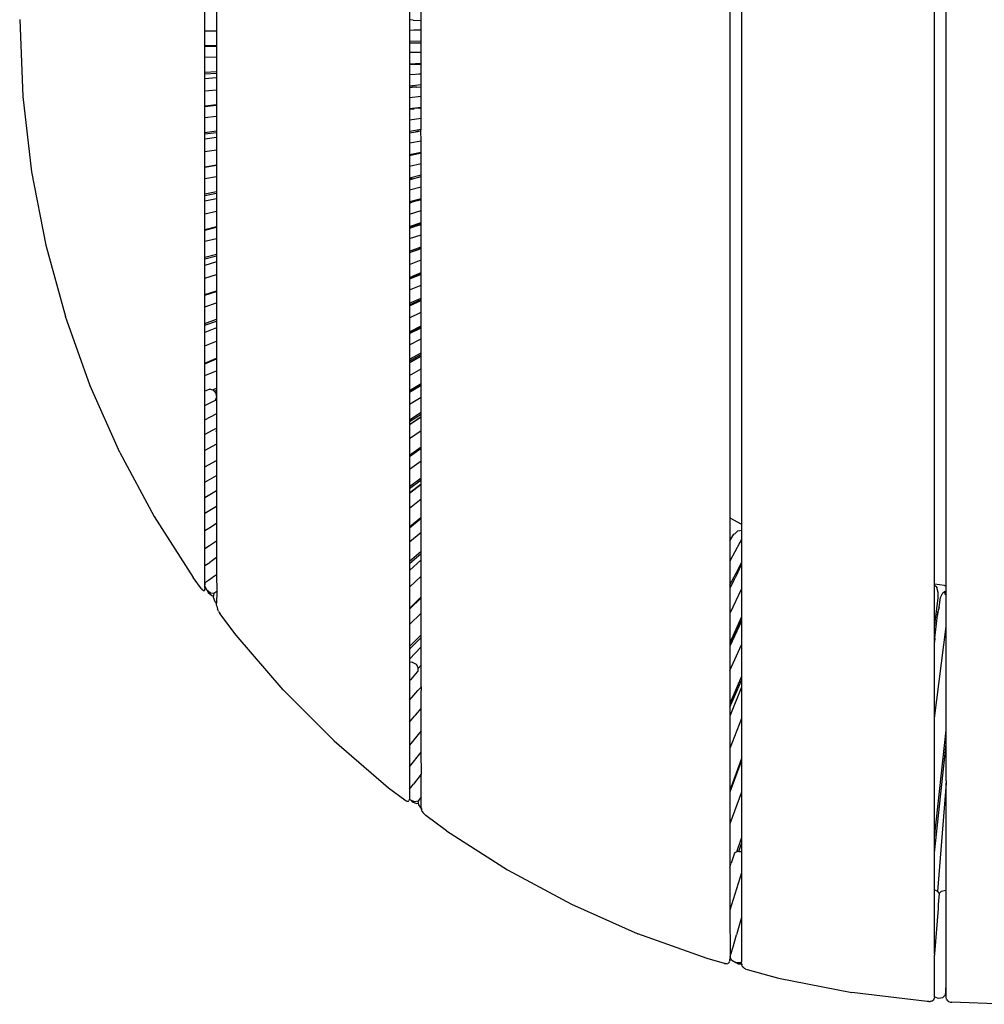
# Model space of a CAD drawing. Units: metres. Extents: x 2.06 to 8.35, y -1.77 to 2.31.
# Drawn here: x 3.15 to 3.4, y -0.55 to -0.29 of the extents above; entities that cross this region are included whole.
import ezdxf

# ---------------------------------------------------------------- set-up
doc = ezdxf.new("R2010")
doc.units = ezdxf.units.M
doc.layers.add('MOB_02', color=2, linetype='Continuous')

# ---------------------------------------------------------------- blocks, each defined once
blk = doc.blocks.new('4450FM_PLANTA_BAIXA')
for p, q in [((-0.068, 0.49912), (-0.068, 0.04165)), ((-0.151, 0.24894), (-0.151, 0.42762)), ((-0.01498, 0.10845), (-0.01498, 0.41803)), ((-0.01802, 0.10843), (-0.01802, 0.40285)), ((-0.07102, 0.38402), (-0.07102, 0.12598)), ((-0.204, 0.35665), (-0.204, 0.15904)), ((-0.207, 0.17052), (-0.207, 0.3365)), ((-0.15402, 0.29627), (-0.15402, 0.08849)), ((-0.255, 0.255), (-0.25423, 0.23509)), ((-0.1531, 0.25482), (-0.15402, 0.25491)), ((-0.1531, 0.25482), (-0.151, 0.25477)), ((-0.207, 0.25206), (-0.204, 0.25207)), ((-0.15402, 0.25227), (-0.151, 0.25228)), ((-0.15291, 0.25228), (-0.151, 0.25235)), ((-0.207, 0.24823), (-0.204, 0.24829)), ((-0.207, 0.24806), (-0.204, 0.24809)), ((-0.15402, 0.24942), (-0.151, 0.24948)), ((-0.15402, 0.249), (-0.15366, 0.24897)), ((-0.15402, 0.24897), (-0.15366, 0.24897)), ((-0.15366, 0.24897), (-0.15298, 0.24892)), ((-0.15298, 0.24892), (-0.151, 0.24894)), ((-0.151, 0.24648), (-0.15103, 0.24894)), ((-0.207, 0.24523), (-0.204, 0.2453)), ((-0.151, 0.24648), (-0.15402, 0.24641)), ((-0.151, 0.2266), (-0.151, 0.24648)), ((-0.15402, 0.24356), (-0.151, 0.24368)), ((-0.15402, 0.24339), (-0.15397, 0.24342)), ((-0.15397, 0.24342), (-0.15402, 0.24342)), ((-0.15397, 0.24342), (-0.15346, 0.24341)), ((-0.15346, 0.24341), (-0.15265, 0.24338)), ((-0.15265, 0.24338), (-0.151, 0.24346)), ((-0.207, 0.2414), (-0.204, 0.24152)), ((-0.207, 0.24097), (-0.204, 0.2411)), ((-0.204, 0.23985), (-0.207, 0.23964)), ((-0.15402, 0.24072), (-0.151, 0.24096)), ((-0.15227, 0.24086), (-0.151, 0.241)), ((-0.15402, 0.23784), (-0.151, 0.23813)), ((-0.15332, 0.2375), (-0.15402, 0.23743)), ((-0.15402, 0.23742), (-0.15359, 0.23745)), ((-0.15359, 0.23745), (-0.15332, 0.2375)), ((-0.1521, 0.2375), (-0.15332, 0.2375)), ((-0.1521, 0.2375), (-0.151, 0.23759)), ((-0.25423, 0.23509), (-0.25197, 0.21559)), ((-0.207, 0.23653), (-0.204, 0.23677)), ((-0.15402, 0.23482), (-0.151, 0.23511)), ((-0.207, 0.23267), (-0.204, 0.23296)), ((-0.207, 0.23251), (-0.204, 0.2328)), ((-0.15402, 0.23193), (-0.151, 0.23228)), ((-0.15138, 0.232), (-0.15268, 0.23195)), ((-0.15138, 0.232), (-0.151, 0.23205)), ((-0.207, 0.22966), (-0.204, 0.22995)), ((-0.15402, 0.23175), (-0.15347, 0.23183)), ((-0.15402, 0.22901), (-0.151, 0.22948)), ((-0.15268, 0.23195), (-0.15347, 0.23183)), ((-0.15347, 0.23183), (-0.15289, 0.23189)), ((-0.15289, 0.23189), (-0.15268, 0.23195)), ((-0.207, 0.22578), (-0.204, 0.22613)), ((-0.207, 0.22535), (-0.204, 0.2257)), ((-0.204, 0.22442), (-0.207, 0.22398)), ((-0.15402, 0.22608), (-0.151, 0.2266)), ((-0.15402, 0.22563), (-0.15246, 0.22593)), ((-0.15159, 0.22609), (-0.15246, 0.22593)), ((-0.15246, 0.22593), (-0.15185, 0.22602)), ((-0.15185, 0.22602), (-0.15159, 0.22609)), ((-0.15159, 0.22609), (-0.15104, 0.22613)), ((-0.15104, 0.22613), (-0.151, 0.2266)), ((-0.151, 0.22355), (-0.15104, 0.22613)), ((-0.15402, 0.22303), (-0.151, 0.22355)), ((-0.151, 0.08781), (-0.151, 0.22355)), ((-0.207, 0.22081), (-0.204, 0.22128)), ((-0.15402, 0.22007), (-0.151, 0.22065)), ((-0.15402, 0.21981), (-0.15131, 0.22043)), ((-0.15131, 0.22043), (-0.151, 0.22048)), ((-0.207, 0.21687), (-0.204, 0.21739)), ((-0.204, 0.21723), (-0.207, 0.2167)), ((-0.15402, 0.21702), (-0.151, 0.21773)), ((-0.25197, 0.21559), (-0.24826, 0.19657)), ((-0.207, 0.21383), (-0.204, 0.21435)), ((-0.15402, 0.21399), (-0.151, 0.21476)), ((-0.15348, 0.21365), (-0.151, 0.21431)), ((-0.15402, 0.21387), (-0.15357, 0.21399)), ((-0.15354, 0.21386), (-0.15402, 0.21372)), ((-0.15402, 0.2135), (-0.15348, 0.21365)), ((-0.15402, 0.21089), (-0.151, 0.21166)), ((-0.1536, 0.2141), (-0.15354, 0.21386)), ((-0.15348, 0.21365), (-0.15354, 0.21386)), ((-0.207, 0.20986), (-0.204, 0.21044)), ((-0.207, 0.20942), (-0.204, 0.21)), ((-0.204, 0.20859), (-0.207, 0.20792)), ((-0.15402, 0.20783), (-0.151, 0.20865)), ((-0.15402, 0.20745), (-0.15392, 0.20748)), ((-0.15392, 0.20748), (-0.15338, 0.20766)), ((-0.15331, 0.20768), (-0.15338, 0.20766)), ((-0.15333, 0.20767), (-0.15338, 0.20766)), ((-0.15333, 0.20767), (-0.15331, 0.20768)), ((-0.15184, 0.20813), (-0.15331, 0.20768)), ((-0.15237, 0.20819), (-0.15213, 0.20834)), ((-0.1519, 0.20833), (-0.15237, 0.20819)), ((-0.15229, 0.2083), (-0.15237, 0.20819)), ((-0.15184, 0.20813), (-0.15192, 0.2084)), ((-0.15184, 0.20813), (-0.151, 0.20839)), ((-0.207, 0.20471), (-0.204, 0.20541)), ((-0.15402, 0.2046), (-0.151, 0.20554)), ((-0.15402, 0.20143), (-0.151, 0.20244)), ((-0.151, 0.20217), (-0.15402, 0.20119)), ((-0.15402, 0.20129), (-0.15215, 0.20191)), ((-0.15208, 0.20156), (-0.15402, 0.20092)), ((-0.15215, 0.20191), (-0.151, 0.20231)), ((-0.15208, 0.20156), (-0.151, 0.20193)), ((-0.207, 0.20064), (-0.204, 0.2014)), ((-0.207, 0.20047), (-0.204, 0.20123)), ((-0.15402, 0.19827), (-0.151, 0.19927)), ((-0.24826, 0.19657), (-0.24317, 0.17808)), ((-0.207, 0.19756), (-0.204, 0.19831)), ((-0.207, 0.19344), (-0.204, 0.19426)), ((-0.207, 0.19299), (-0.204, 0.19381)), ((-0.15402, 0.19505), (-0.151, 0.19612)), ((-0.15108, 0.1957), (-0.15402, 0.19454)), ((-0.15402, 0.19466), (-0.15144, 0.19556)), ((-0.151, 0.19571), (-0.15108, 0.1957)), ((-0.204, 0.19225), (-0.207, 0.19133)), ((-0.15402, 0.19156), (-0.151, 0.19276)), ((-0.207, 0.18802), (-0.204, 0.18896)), ((-0.15402, 0.18821), (-0.151, 0.18948)), ((-0.15402, 0.18806), (-0.151, 0.18933)), ((-0.151, 0.18924), (-0.15402, 0.188)), ((-0.151, 0.18897), (-0.15402, 0.18773)), ((-0.15402, 0.18496), (-0.151, 0.18622)), ((-0.207, 0.18378), (-0.204, 0.18478)), ((-0.207, 0.1836), (-0.204, 0.1846)), ((-0.207, 0.18062), (-0.204, 0.18162)), ((-0.15402, 0.18154), (-0.151, 0.18287)), ((-0.15402, 0.18113), (-0.151, 0.18247)), ((-0.15402, 0.18083), (-0.151, 0.18228)), ((-0.15402, 0.17771), (-0.151, 0.17918)), ((-0.23675, 0.16017), (-0.24317, 0.17808)), ((-0.207, 0.17631), (-0.204, 0.17737)), ((-0.207, 0.17584), (-0.204, 0.1769)), ((-0.204, 0.17514), (-0.207, 0.17397)), ((-0.15402, 0.17413), (-0.151, 0.17567)), ((-0.15402, 0.17396), (-0.151, 0.17551)), ((-0.15402, 0.17367), (-0.151, 0.17518)), ((-0.207, 0.17052), (-0.204, 0.17171)), ((-0.15402, 0.17076), (-0.151, 0.1723)), ((-0.20703, 0.16603), (-0.207, 0.17052)), ((-0.15402, 0.16708), (-0.151, 0.16869)), ((-0.20703, 0.16584), (-0.20703, 0.16603)), ((-0.20703, 0.16363), (-0.20703, 0.16584)), ((-0.207, 0.16603), (-0.204, 0.16729)), ((-0.207, 0.16585), (-0.204, 0.16711)), ((-0.15402, 0.16665), (-0.151, 0.16826)), ((-0.15402, 0.16611), (-0.151, 0.16784)), ((-0.154, 0.16615), (-0.15402, 0.16614)), ((-0.151, 0.16784), (-0.154, 0.16615)), ((-0.20703, 0.16278), (-0.20703, 0.16363)), ((-0.207, 0.16279), (-0.204, 0.16405)), ((-0.15402, 0.1628), (-0.151, 0.16456)), ((-0.20703, 0.15136), (-0.20703, 0.16278)), ((-0.15402, 0.15891), (-0.151, 0.16074)), ((-0.22906, 0.14291), (-0.23675, 0.16017)), ((-0.20595, 0.1592), (-0.207, 0.15872)), ((-0.20583, 0.15929), (-0.20595, 0.1592)), ((-0.20492, 0.15903), (-0.20583, 0.15929)), ((-0.20506, 0.15907), (-0.204, 0.15954)), ((-0.20464, 0.15876), (-0.20492, 0.15903)), ((-0.20464, 0.15876), (-0.204, 0.15904)), ((-0.20464, 0.15876), (-0.20416, 0.15823)), ((-0.20416, 0.15823), (-0.20401, 0.15715)), ((-0.204, 0.15904), (-0.20401, 0.15715)), ((-0.15402, 0.15873), (-0.151, 0.16057)), ((-0.15402, 0.15849), (-0.151, 0.1603)), ((-0.20526, 0.1559), (-0.20695, 0.15509)), ((-0.20439, 0.15632), (-0.20526, 0.1559)), ((-0.2041, 0.15698), (-0.20439, 0.15632)), ((-0.204, 0.15622), (-0.20439, 0.15632)), ((-0.2041, 0.15698), (-0.20401, 0.15715)), ((-0.204, 0.15699), (-0.2041, 0.15698)), ((-0.20401, 0.15715), (-0.204, 0.15702)), ((-0.204, 0.15702), (-0.204, 0.15287)), ((-0.15402, 0.1554), (-0.151, 0.15723)), ((-0.20695, 0.15509), (-0.207, 0.15507)), ((-0.15402, 0.15138), (-0.151, 0.1533)), ((-0.207, 0.14762), (-0.20703, 0.15136)), ((-0.207, 0.15137), (-0.20637, 0.15168)), ((-0.20563, 0.15206), (-0.20637, 0.15168)), ((-0.204, 0.15287), (-0.20563, 0.15206)), ((-0.204, 0.15287), (-0.20399, 0.14917)), ((-0.15402, 0.15092), (-0.151, 0.15284)), ((-0.15402, 0.15009), (-0.151, 0.15214)), ((-0.151, 0.15214), (-0.154, 0.15008)), ((-0.20693, 0.14765), (-0.20487, 0.14872)), ((-0.20487, 0.14872), (-0.20453, 0.1489)), ((-0.20453, 0.1489), (-0.20397, 0.14918)), ((-0.20415, 0.14839), (-0.204, 0.14847)), ((-0.20399, 0.14917), (-0.204, 0.14847)), ((-0.204, 0.14847), (-0.204, 0.11131)), ((-0.154, 0.15008), (-0.15402, 0.15006)), ((-0.15402, 0.14651), (-0.151, 0.14859)), ((-0.20703, 0.14342), (-0.207, 0.14762)), ((-0.22906, 0.14291), (-0.22016, 0.12635)), ((-0.20703, 0.11359), (-0.20703, 0.14342)), ((-0.204, 0.14504), (-0.207, 0.14343)), ((-0.15402, 0.14222), (-0.151, 0.14438)), ((-0.15402, 0.14203), (-0.151, 0.1442)), ((-0.15402, 0.14186), (-0.151, 0.14399)), ((-0.207, 0.13918), (-0.204, 0.14085)), ((-0.15402, 0.13853), (-0.151, 0.1407)), ((-0.207, 0.13523), (-0.204, 0.13696)), ((-0.15402, 0.13409), (-0.151, 0.13634)), ((-0.15402, 0.13358), (-0.151, 0.13583)), ((-0.207, 0.13123), (-0.204, 0.13302)), ((-0.15402, 0.13233), (-0.151, 0.13472)), ((-0.151, 0.13472), (-0.154, 0.13232)), ((-0.154, 0.13232), (-0.15402, 0.1323)), ((-0.15402, 0.12844), (-0.151, 0.13087)), ((-0.207, 0.12715), (-0.204, 0.129)), ((-0.22016, 0.12635), (-0.2101, 0.11055)), ((-0.15402, 0.12363), (-0.151, 0.12615)), ((-0.15402, 0.12342), (-0.151, 0.12595)), ((-0.15402, 0.12335), (-0.151, 0.12584)), ((-0.07102, 0.12598), (-0.071, 0.12522)), ((-0.071, 0.12597), (-0.068, 0.12434)), ((-0.071, 0.12522), (-0.07099, 0.12109)), ((-0.20604, 0.1232), (-0.207, 0.12258)), ((-0.204, 0.12449), (-0.20597, 0.12324)), ((-0.06969, 0.12195), (-0.06896, 0.12262)), ((-0.06896, 0.12262), (-0.06847, 0.1227)), ((-0.06847, 0.1227), (-0.06811, 0.12275)), ((-0.06811, 0.12275), (-0.068, 0.12247)), ((-0.204, 0.11991), (-0.20527, 0.11908)), ((-0.15402, 0.11973), (-0.151, 0.12225)), ((-0.07099, 0.12109), (-0.07102, 0.12103)), ((-0.07102, 0.12103), (-0.071, 0.11997)), ((-0.071, 0.11997), (-0.07102, 0.11993)), ((-0.07102, 0.11993), (-0.071, 0.11482)), ((-0.071, 0.11997), (-0.07002, 0.12172)), ((-0.07002, 0.12172), (-0.06969, 0.12195)), ((-0.06817, 0.12004), (-0.0684, 0.11956)), ((-0.06809, 0.12023), (-0.06817, 0.12004)), ((-0.06804, 0.1203), (-0.06809, 0.12023)), ((-0.068, 0.12035), (-0.06805, 0.12034)), ((-0.06805, 0.12034), (-0.06804, 0.1203)), ((-0.20584, 0.1187), (-0.207, 0.11793)), ((-0.20527, 0.11908), (-0.20584, 0.1187)), ((-0.15402, 0.11471), (-0.151, 0.11733)), ((-0.0684, 0.11956), (-0.07102, 0.11478)), ((-0.204, 0.11565), (-0.20578, 0.11444)), ((-0.15402, 0.11415), (-0.151, 0.11677)), ((-0.15402, 0.11229), (-0.151, 0.11507)), ((-0.151, 0.11507), (-0.154, 0.11234)), ((-0.07102, 0.11478), (-0.071, 0.10864)), ((-0.207, 0.10932), (-0.20703, 0.11359)), ((-0.207, 0.11361), (-0.20657, 0.1139)), ((-0.2069, 0.11368), (-0.20694, 0.11374)), ((-0.20657, 0.1139), (-0.20578, 0.11444)), ((-0.154, 0.11234), (-0.15402, 0.11232)), ((-0.06922, 0.11197), (-0.068, 0.11431)), ((-0.06897, 0.11185), (-0.068, 0.11385)), ((-0.2079, 0.1076), (-0.2101, 0.11055)), ((-0.20684, 0.10932), (-0.20613, 0.10982)), ((-0.20613, 0.10982), (-0.20454, 0.11093)), ((-0.20454, 0.11093), (-0.204, 0.11131)), ((-0.204, 0.11131), (-0.20397, 0.1069)), ((-0.15402, 0.10803), (-0.151, 0.11086)), ((-0.06991, 0.10987), (-0.07102, 0.10774)), ((-0.071, 0.10864), (-0.0694, 0.11162)), ((-0.06991, 0.10987), (-0.06967, 0.11039)), ((-0.06964, 0.11046), (-0.06967, 0.11039)), ((-0.06965, 0.11043), (-0.06967, 0.11039)), ((-0.06965, 0.11043), (-0.06964, 0.11046)), ((-0.06897, 0.11185), (-0.06964, 0.11046)), ((-0.0694, 0.11162), (-0.06922, 0.11197)), ((-0.0694, 0.11162), (-0.06937, 0.11149)), ((-0.06916, 0.11194), (-0.06937, 0.11149)), ((-0.06937, 0.11149), (-0.06932, 0.11177)), ((-0.06922, 0.11197), (-0.06897, 0.11185)), ((-0.2079, 0.1076), (-0.20769, 0.10734)), ((-0.20751, 0.10716), (-0.20769, 0.10734)), ((-0.20735, 0.10707), (-0.20751, 0.10716)), ((-0.20723, 0.10707), (-0.20713, 0.10715)), ((-0.20706, 0.10731), (-0.20713, 0.10715)), ((-0.20706, 0.10731), (-0.20702, 0.10756)), ((-0.207, 0.10789), (-0.20702, 0.10756)), ((-0.207, 0.10837), (-0.20684, 0.10932)), ((-0.207, 0.10932), (-0.20686, 0.1093)), ((-0.207, 0.10837), (-0.207, 0.10932)), ((-0.20656, 0.10724), (-0.207, 0.10837)), ((-0.207, 0.10789), (-0.207, 0.10837)), ((-0.20561, 0.10648), (-0.20656, 0.10724)), ((-0.071, 0.10864), (-0.07102, 0.1086)), ((-0.07102, 0.10853), (-0.07102, 0.1086)), ((-0.07102, 0.10853), (-0.071, 0.10779)), ((-0.07102, 0.10774), (-0.071, 0.10771)), ((-0.071, 0.10766), (-0.07102, 0.10761)), ((-0.07102, 0.10761), (-0.071, 0.10127)), ((-0.068, 0.10756), (-0.07102, 0.10122)), ((-0.071, 0.10857), (-0.071, 0.10864)), ((-0.071, 0.10779), (-0.071, 0.10766)), ((-0.0154, 0.10848), (-0.01802, 0.10883)), ((-0.018, 0.09784), (-0.01802, 0.10843)), ((-0.01739, 0.10803), (-0.01802, 0.10843)), ((-0.01741, 0.10796), (-0.01739, 0.10801)), ((-0.01739, 0.10801), (-0.01739, 0.10803)), ((-0.01739, 0.10803), (-0.01738, 0.108)), ((-0.01739, 0.10801), (-0.01739, 0.10796)), ((-0.01706, 0.10665), (-0.01739, 0.10793)), ((-0.0154, 0.10848), (-0.01498, 0.10845)), ((-0.015, 0.10693), (-0.01498, 0.10845)), ((-0.20723, 0.10707), (-0.20735, 0.10707)), ((-0.20635, 0.10707), (-0.20619, 0.10662)), ((-0.20619, 0.10662), (-0.20524, 0.10586)), ((-0.20472, 0.10635), (-0.20561, 0.10648)), ((-0.20524, 0.10586), (-0.20484, 0.10581)), ((-0.20474, 0.10634), (-0.20491, 0.10541)), ((-0.20491, 0.10541), (-0.20448, 0.10426)), ((-0.20397, 0.1069), (-0.20472, 0.10635)), ((-0.20397, 0.1069), (-0.204, 0.10389)), ((-0.15402, 0.10253), (-0.151, 0.10547)), ((-0.15402, 0.1023), (-0.151, 0.10524)), ((-0.01802, 0.09766), (-0.01706, 0.10515)), ((-0.01708, 0.10577), (-0.01706, 0.10665)), ((-0.01706, 0.10515), (-0.01708, 0.10577)), ((-0.01683, 0.10284), (-0.01648, 0.10535)), ((-0.01648, 0.10535), (-0.01627, 0.10566)), ((-0.01625, 0.1057), (-0.01583, 0.10658)), ((-0.01583, 0.10658), (-0.0154, 0.10685)), ((-0.0154, 0.10685), (-0.01508, 0.10703)), ((-0.01518, 0.10603), (-0.0154, 0.10685)), ((-0.01508, 0.10701), (-0.01518, 0.10603)), ((-0.01518, 0.10603), (-0.01498, 0.10644)), ((-0.01508, 0.10703), (-0.01498, 0.1069)), ((-0.01498, 0.09779), (-0.015, 0.1064)), ((-0.01498, 0.10644), (-0.01498, 0.1069)), ((-0.20448, 0.10426), (-0.20411, 0.10397)), ((-0.20398, 0.10366), (-0.20411, 0.10397)), ((-0.20411, 0.10397), (-0.204, 0.10386)), ((-0.204, 0.10389), (-0.204, 0.10386)), ((-0.204, 0.1037), (-0.204, 0.10386)), ((-0.20399, 0.10349), (-0.20398, 0.10366)), ((-0.20395, 0.10313), (-0.20399, 0.10349)), ((-0.20395, 0.10313), (-0.20388, 0.10278)), ((-0.20388, 0.10278), (-0.20378, 0.10244)), ((-0.20365, 0.1021), (-0.20378, 0.10244)), ((-0.2035, 0.10178), (-0.20365, 0.1021)), ((-0.01684, 0.10281), (-0.01711, 0.10163)), ((-0.2035, 0.10178), (-0.20332, 0.10147)), ((-0.20332, 0.10147), (-0.20311, 0.10116)), ((-0.19894, 0.09556), (-0.20311, 0.10116)), ((-0.15402, 0.09837), (-0.151, 0.1013)), ((-0.07102, 0.10122), (-0.071, 0.09369)), ((-0.068, 0.10029), (-0.07102, 0.09364)), ((-0.068, 0.09985), (-0.07, 0.09555)), ((-0.01763, 0.09705), (-0.01721, 0.10076)), ((-0.01711, 0.10163), (-0.01721, 0.10076)), ((-0.01721, 0.10076), (-0.01712, 0.10136)), ((-0.01712, 0.10136), (-0.01711, 0.10163)), ((-0.068, 0.09923), (-0.07102, 0.0927)), ((-0.01802, 0.07406), (-0.01498, 0.09779)), ((-0.01802, 0.0971), (-0.01802, 0.09766)), ((-0.01799, 0.09707), (-0.01802, 0.0971)), ((-0.01783, 0.09708), (-0.01802, 0.09566)), ((-0.01802, 0.09675), (-0.01799, 0.09707)), ((-0.01783, 0.09708), (-0.01799, 0.09707)), ((-0.01789, 0.0948), (-0.01763, 0.09705)), ((-0.01763, 0.09705), (-0.01783, 0.09708)), ((-0.01498, 0.07203), (-0.015, 0.09761)), ((-0.18674, 0.08145), (-0.19894, 0.09556)), ((-0.15402, 0.09261), (-0.151, 0.09565)), ((-0.15402, 0.09197), (-0.151, 0.09502)), ((-0.07, 0.09555), (-0.07102, 0.09329)), ((-0.018, 0.09584), (-0.01802, 0.09675)), ((-0.018, 0.09396), (-0.01802, 0.09566)), ((-0.01789, 0.0948), (-0.01802, 0.09379)), ((-0.151, 0.09254), (-0.154, 0.08937)), ((-0.07102, 0.09364), (-0.071, 0.09334)), ((-0.07102, 0.09329), (-0.071, 0.09275)), ((-0.07102, 0.0927), (-0.071, 0.08644)), ((-0.071, 0.08644), (-0.068, 0.09304)), ((-0.018, 0.07424), (-0.01802, 0.09379)), ((-0.154, 0.08937), (-0.15402, 0.08934)), ((-0.15332, 0.08857), (-0.15402, 0.08849)), ((-0.15402, 0.08849), (-0.154, 0.08382)), ((-0.15332, 0.08857), (-0.15233, 0.0881)), ((-0.15233, 0.0881), (-0.15177, 0.08716)), ((-0.1518, 0.08622), (-0.15177, 0.08716)), ((-0.15178, 0.08697), (-0.151, 0.08781)), ((-0.15099, 0.08223), (-0.151, 0.08781)), ((-0.15245, 0.08554), (-0.1538, 0.08405)), ((-0.15191, 0.08614), (-0.15245, 0.08554)), ((-0.15191, 0.08614), (-0.15187, 0.08617)), ((-0.15187, 0.08617), (-0.1518, 0.08622)), ((-0.071, 0.08644), (-0.07102, 0.08639)), ((-0.07102, 0.08639), (-0.071, 0.07827)), ((-0.068, 0.08486), (-0.07102, 0.07788)), ((-0.1538, 0.08405), (-0.15402, 0.0838)), ((-0.15402, 0.0838), (-0.154, 0.07879)), ((-0.15162, 0.08151), (-0.15121, 0.08198)), ((-0.15112, 0.08207), (-0.15121, 0.08198)), ((-0.15112, 0.08207), (-0.15109, 0.08207)), ((-0.15099, 0.08223), (-0.15109, 0.08207)), ((-0.15109, 0.08211), (-0.15105, 0.0821)), ((-0.15099, 0.08223), (-0.151, 0.08127)), ((-0.071, 0.07691), (-0.068, 0.08387)), ((-0.068, 0.0821), (-0.071, 0.07461)), ((-0.17355, 0.06826), (-0.18674, 0.08145)), ((-0.154, 0.07879), (-0.15352, 0.07934)), ((-0.15352, 0.07934), (-0.15346, 0.07941)), ((-0.1534, 0.07947), (-0.15187, 0.08122)), ((-0.15187, 0.08122), (-0.15162, 0.08151)), ((-0.151, 0.06529), (-0.151, 0.08127)), ((-0.15402, 0.07876), (-0.154, 0.07879)), ((-0.15402, 0.07876), (-0.154, 0.07305)), ((-0.15249, 0.07484), (-0.151, 0.0766)), ((-0.071, 0.07827), (-0.07102, 0.07822)), ((-0.07102, 0.07822), (-0.071, 0.07793)), ((-0.07102, 0.07788), (-0.071, 0.07691)), ((-0.071, 0.07691), (-0.07102, 0.07686)), ((-0.07102, 0.07686), (-0.071, 0.07461)), ((-0.15402, 0.07303), (-0.15268, 0.07462)), ((-0.15249, 0.07484), (-0.15268, 0.07462)), ((-0.071, 0.07454), (-0.07102, 0.07448)), ((-0.07102, 0.07448), (-0.071, 0.06629)), ((-0.068, 0.07402), (-0.07102, 0.06623)), ((-0.071, 0.07461), (-0.071, 0.07454)), ((-0.018, 0.04536), (-0.01802, 0.07406)), ((-0.15402, 0.07303), (-0.154, 0.06714)), ((-0.015, 0.07182), (-0.01498, 0.07203)), ((-0.01498, 0.07101), (-0.015, 0.07182)), ((-0.151, 0.07079), (-0.154, 0.06714)), ((-0.01802, 0.04322), (-0.01498, 0.07101)), ((-0.01498, 0.06734), (-0.015, 0.0708)), ((-0.17355, 0.06826), (-0.15944, 0.05606)), ((-0.154, 0.06714), (-0.15402, 0.06711)), ((-0.15402, 0.06711), (-0.154, 0.06153)), ((-0.01802, 0.03919), (-0.01498, 0.06734)), ((-0.01498, 0.05783), (-0.015, 0.06713)), ((-0.154, 0.06153), (-0.151, 0.06529)), ((-0.15091, 0.05971), (-0.151, 0.06529)), ((-0.07102, 0.06623), (-0.071, 0.05546)), ((-0.154, 0.06153), (-0.15402, 0.0615)), ((-0.15402, 0.0615), (-0.154, 0.05573)), ((-0.068, 0.06363), (-0.07102, 0.05539)), ((-0.068, 0.06317), (-0.07102, 0.05492)), ((-0.068, 0.06304), (-0.07013, 0.05735)), ((-0.151, 0.05959), (-0.15298, 0.05704)), ((-0.151, 0.05959), (-0.15097, 0.05963)), ((-0.151, 0.05368), (-0.151, 0.05959)), ((-0.15097, 0.05963), (-0.15095, 0.05966)), ((-0.15095, 0.05966), (-0.15091, 0.05971)), ((-0.15402, 0.0557), (-0.15298, 0.05704)), ((-0.015, 0.05722), (-0.01724, 0.02924)), ((-0.01498, 0.05783), (-0.015, 0.05754)), ((-0.015, 0.05754), (-0.015, 0.05722)), ((-0.01498, 0.05752), (-0.015, 0.05722)), ((-0.01498, 0.02949), (-0.015, 0.05722)), ((-0.15944, 0.05606), (-0.1552, 0.05291)), ((-0.15402, 0.0557), (-0.154, 0.05351)), ((-0.151, 0.05368), (-0.15125, 0.05335)), ((-0.151, 0.05128), (-0.151, 0.05368)), ((-0.07102, 0.05539), (-0.071, 0.05498)), ((-0.068, 0.05495), (-0.07102, 0.04671)), ((-0.07102, 0.05492), (-0.071, 0.04678)), ((-0.1552, 0.05291), (-0.15492, 0.05272)), ((-0.15492, 0.05272), (-0.15468, 0.05261)), ((-0.15468, 0.05261), (-0.15447, 0.05258)), ((-0.15447, 0.05258), (-0.1543, 0.05261)), ((-0.1543, 0.05261), (-0.15417, 0.05273)), ((-0.15408, 0.05291), (-0.15417, 0.05273)), ((-0.15402, 0.05318), (-0.15408, 0.05291)), ((-0.154, 0.05351), (-0.15402, 0.05318)), ((-0.15383, 0.05291), (-0.15402, 0.05318)), ((-0.15269, 0.05247), (-0.15383, 0.05291)), ((-0.15358, 0.05281), (-0.15329, 0.05244)), ((-0.15329, 0.05244), (-0.15216, 0.05199)), ((-0.15181, 0.05261), (-0.15269, 0.05247)), ((-0.15216, 0.05199), (-0.15176, 0.05206)), ((-0.15182, 0.05259), (-0.15171, 0.05165)), ((-0.15125, 0.05335), (-0.15181, 0.05261)), ((-0.15171, 0.05165), (-0.15096, 0.05069)), ((-0.15098, 0.05091), (-0.151, 0.05128)), ((-0.15098, 0.05091), (-0.15096, 0.05069)), ((-0.15096, 0.05069), (-0.15091, 0.05067)), ((-0.15091, 0.05067), (-0.15093, 0.05057)), ((-0.15083, 0.05024), (-0.15093, 0.05057)), ((-0.1507, 0.04993), (-0.15083, 0.05024)), ((-0.1507, 0.04993), (-0.15053, 0.04964)), ((-0.15053, 0.04964), (-0.15032, 0.04937)), ((-0.15032, 0.04937), (-0.15008, 0.04912)), ((-0.15008, 0.04912), (-0.1498, 0.04888)), ((-0.14445, 0.0449), (-0.1498, 0.04888)), ((-0.07102, 0.04671), (-0.071, 0.03562)), ((-0.14445, 0.0449), (-0.12865, 0.03484)), ((-0.01802, 0.04515), (-0.018, 0.04536)), ((-0.018, 0.04344), (-0.01802, 0.04515)), ((-0.06924, 0.03945), (-0.068, 0.04302)), ((-0.06872, 0.03955), (-0.068, 0.04165)), ((-0.068, 0.04165), (-0.06801, 0.03955)), ((-0.018, 0.03941), (-0.01802, 0.04322)), ((-0.06994, 0.0389), (-0.0707, 0.03653)), ((-0.06992, 0.03904), (-0.06994, 0.0389)), ((-0.06911, 0.03953), (-0.06992, 0.03904)), ((-0.06872, 0.03955), (-0.06911, 0.03953)), ((-0.06872, 0.03955), (-0.06801, 0.03955)), ((-0.06801, 0.03955), (-0.068, 0.03408)), ((-0.01802, 0.02968), (-0.01802, 0.03919)), ((-0.07106, 0.03543), (-0.07077, 0.03634)), ((-0.07077, 0.03634), (-0.0707, 0.03653)), ((-0.12865, 0.03484), (-0.11209, 0.02594)), ((-0.07106, 0.03543), (-0.071, 0.02438)), ((-0.068, 0.03408), (-0.071, 0.02438)), ((-0.068, 0.03408), (-0.068, 0.01088)), ((-0.01802, 0.02968), (-0.01734, 0.0294)), ((-0.018, 0.01303), (-0.01802, 0.02968)), ((-0.01724, 0.02924), (-0.01734, 0.0294)), ((-0.01724, 0.02924), (-0.01682, 0.02866)), ((-0.01682, 0.02866), (-0.01689, 0.0277)), ((-0.01619, 0.02929), (-0.01682, 0.02866)), ((-0.01619, 0.02929), (-0.01512, 0.02954)), ((-0.01512, 0.02954), (-0.01498, 0.02949)), ((-0.01498, 0.00536), (-0.01498, 0.02949)), ((-0.11209, 0.02594), (-0.09483, 0.01825)), ((-0.01703, 0.02583), (-0.0171, 0.02485)), ((-0.01689, 0.0277), (-0.01703, 0.02583)), ((-0.071, 0.02438), (-0.07102, 0.0243)), ((-0.07102, 0.0243), (-0.07097, 0.01217)), ((-0.0171, 0.02485), (-0.018, 0.01303)), ((-0.06924, 0.01804), (-0.068, 0.02228)), ((-0.07692, 0.01183), (-0.09483, 0.01825)), ((-0.0699, 0.01579), (-0.06927, 0.01796)), ((-0.07018, 0.01486), (-0.0699, 0.01579)), ((-0.07097, 0.01217), (-0.07073, 0.013)), ((-0.07073, 0.013), (-0.07018, 0.01486)), ((-0.018, 0.01303), (-0.01802, 0.01272)), ((-0.07245, 0.0106), (-0.07692, 0.01183)), ((-0.07245, 0.0106), (-0.07211, 0.01053)), ((-0.07181, 0.01052), (-0.07211, 0.01053)), ((-0.07181, 0.01052), (-0.07157, 0.01057)), ((-0.07136, 0.01068), (-0.07157, 0.01057)), ((-0.0712, 0.01084), (-0.07136, 0.01068)), ((-0.0712, 0.01084), (-0.07109, 0.01107)), ((-0.07102, 0.01136), (-0.07109, 0.01107)), ((-0.07102, 0.01136), (-0.071, 0.0117)), ((-0.071, 0.01212), (-0.07097, 0.01213)), ((-0.07097, 0.01213), (-0.071, 0.0117)), ((-0.07097, 0.01213), (-0.07097, 0.01217)), ((-0.07051, 0.01133), (-0.07097, 0.01213)), ((-0.06946, 0.01071), (-0.07051, 0.01133)), ((-0.06824, 0.01071), (-0.06946, 0.01071)), ((-0.06919, 0.01071), (-0.06879, 0.01046)), ((-0.06879, 0.01046), (-0.06793, 0.01046)), ((-0.068, 0.01088), (-0.06824, 0.01071)), ((-0.06798, 0.01052), (-0.068, 0.01088)), ((-0.06798, 0.01052), (-0.06793, 0.01046)), ((-0.06793, 0.01046), (-0.06791, 0.0102)), ((-0.018, 0.00219), (-0.01802, 0.01272)), ((-0.0678, 0.00991), (-0.06791, 0.0102)), ((-0.0678, 0.00991), (-0.06764, 0.00965)), ((-0.06744, 0.00943), (-0.06764, 0.00965)), ((-0.06744, 0.00943), (-0.06719, 0.00925)), ((-0.06689, 0.0091), (-0.06719, 0.00925)), ((-0.06689, 0.0091), (-0.06655, 0.00898)), ((-0.06655, 0.00898), (-0.05843, 0.00674)), ((-0.05843, 0.00674), (-0.03941, 0.00303)), ((-0.0151, 0.00332), (-0.01498, 0.00527)), ((-0.01498, 0.00527), (-0.01498, 0.00536)), ((-0.01991, 0.00077), (-0.03941, 0.00303)), ((-0.01515, 0.00246), (-0.0151, 0.00332)), ((-0.015, 0.00229), (-0.015, 0.00498)), ((-0.0195, 0.00075), (-0.01991, 0.00077)), ((-0.0195, 0.00075), (-0.01915, 0.00076)), ((-0.01884, 0.00082), (-0.01915, 0.00076)), ((-0.01884, 0.00082), (-0.01859, 0.00093)), ((-0.01859, 0.00093), (-0.01838, 0.00108)), ((-0.01821, 0.00129), (-0.01838, 0.00108)), ((-0.01821, 0.00129), (-0.01809, 0.00154)), ((-0.01802, 0.00184), (-0.01809, 0.00154)), ((-0.01805, 0.00191), (-0.018, 0.00219)), ((-0.01802, 0.00184), (-0.01805, 0.00191)), ((-0.01805, 0.00191), (-0.01704, 0.00155)), ((-0.01704, 0.00155), (-0.01584, 0.0018)), ((-0.01584, 0.0018), (-0.01515, 0.00246)), ((-0.01498, 0.00226), (-0.01515, 0.00246)), ((-0.015, 0.00208), (-0.01498, 0.00226)), ((-0.01498, 0.00173), (-0.015, 0.00208)), ((-0.01491, 0.00142), (-0.01498, 0.00173)), ((-0.01479, 0.00116), (-0.01491, 0.00142)), ((-0.01479, 0.00116), (-0.01463, 0.00094)), ((-0.01441, 0.00077), (-0.01463, 0.00094)), ((-0.01441, 0.00077), (-0.01416, 0.00064)), ((-0.01416, 0.00064), (-0.01385, 0.00056)), ((-0.01385, 0.00056), (-0.0135, 0.00052)), ((0, 0), (-0.0135, 0.00052))]:
    blk.add_line(p, q)

msp = doc.modelspace()

# ---------------------------------------------------------------- block references
at = {"layer": 'MOB_02'}
msp.add_blockref('4450FM_PLANTA_BAIXA', (3.4073, -0.54642), dxfattribs=at)

doc.saveas('drawing.dxf')
